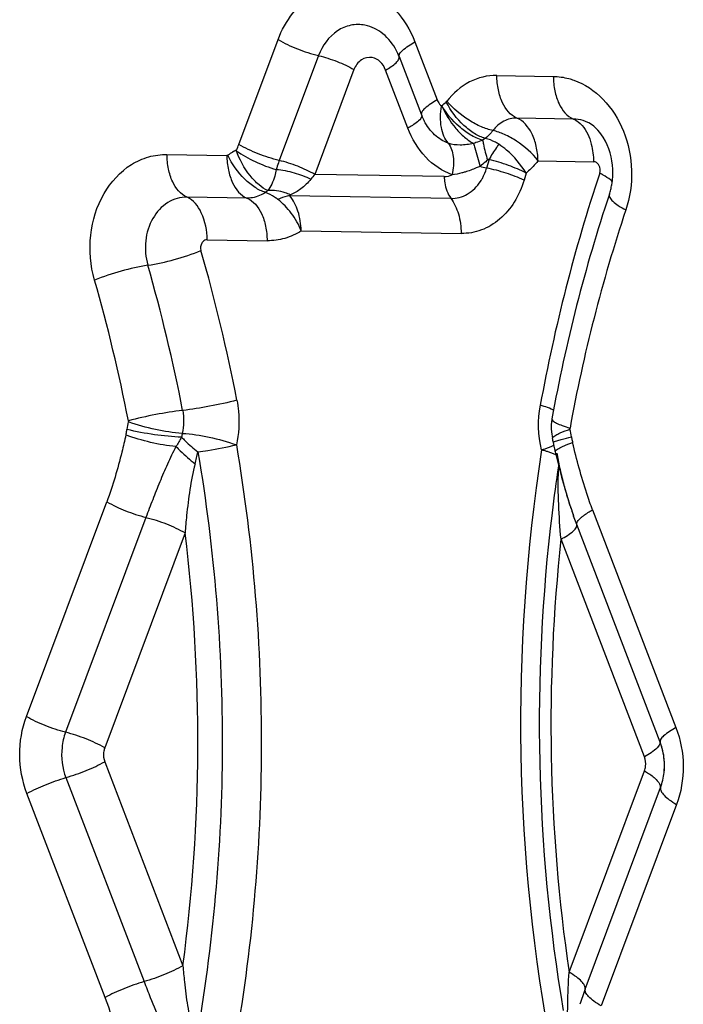
# Model space of a CAD drawing. Units: millimetres. Extents: x 0 to 594, y 0 to 420.
# Drawn here: x 143 to 144, y 104 to 105 of the extents above; entities that cross this region are included whole.
import ezdxf

# ---------------------------------------------------------------- set-up
doc = ezdxf.new("R2010")
doc.units = ezdxf.units.MM
doc.header["$LTSCALE"] = 32.67
doc.layers.add('607088417-000_CL', color=7, linetype='CONTINUOUS')

msp = doc.modelspace()

# ---------------------------------------------------------------- linework, layer by layer
at = {"layer": '607088417-000_CL', "color": 9, "linetype": 'CONTINUOUS'}
for p, q in [((142.9762, 105.2117), (143.0457, 105.3976)), ((143.2883, 105.3935), (143.3278, 105.2906)), ((143.1175, 105.3693), (143.048, 105.1834)), ((143.1803, 105.3446), (143.1108, 105.1587)), ((143.2757, 105.2407), (143.2363, 105.3437)), ((143.4333, 105.3341), (143.5334, 105.3324)), ((143.3438, 105.2869), (143.345, 105.2882)), ((143.569, 105.2568), (143.4689, 105.2585)), ((143.2903, 105.2501), (143.2861, 105.2471)), ((142.849, 105.194), (142.9551, 105.1922)), ((143.4196, 105.1849), (143.4152, 105.17)), ((143.5064, 105.1829), (143.6044, 105.1812)), ((143.3402, 105.1548), (143.1108, 105.1587)), ((143.4851, 105.161), (143.4815, 105.1486)), ((142.9908, 105.1166), (142.8846, 105.1184)), ((143.0278, 105.1299), (143.0236, 105.1269)), ((143.3518, 105.116), (143.0669, 105.1208)), ((143.0869, 105.0587), (143.3702, 105.054)), ((142.92, 105.0429), (143.0264, 105.0411)), ((143.547, 104.6752), (143.5562, 104.6792)), ((143.5562, 104.6792), (143.5676, 104.6835)), ((143.5338, 104.6635), (143.5243, 104.6668)), ((143.538, 104.6616), (143.5338, 104.6635)), ((142.6001, 104.1977), (142.7425, 104.5785)), ((143.603, 104.5641), (143.7507, 104.1784)), ((142.8118, 104.5508), (142.6694, 104.17)), ((142.8811, 104.5232), (142.7387, 104.1423)), ((143.6948, 104.1263), (143.547, 104.512)), ((142.7388, 104.1177), (142.8773, 103.7561)), ((143.5614, 103.7446), (143.6949, 104.1016)), ((142.6699, 104.0895), (142.8084, 103.7279)), ((143.5898, 103.7148), (143.7233, 104.0718)), ((142.7395, 103.6997), (142.601, 104.0613)), ((143.7517, 104.0419), (143.6181, 103.6849))]:
    msp.add_line(p, q, dxfattribs=at)
at = {"layer": '607088417-000_CL', "color": 7, "linetype": 'CONTINUOUS'}
for p, q in [((143.2604, 105.3674), (143.2998, 105.2645)), ((143.3047, 105.2534), (143.3047, 105.2536)), ((143.4126, 105.2226), (143.4082, 105.2193)), ((143.5334, 104.6832), (143.5345, 104.677)), ((143.5367, 104.6668), (143.5437, 104.6387)), ((143.5621, 104.5743), (143.5654, 104.5645)), ((143.5654, 104.5645), (143.5694, 104.5531)), ((143.5694, 104.5531), (143.5693, 104.5533)), ((143.575, 104.538), (143.5694, 104.5531)), ((143.7227, 104.1523), (143.575, 104.538)), ((143.724, 104.1489), (143.7227, 104.1523))]:
    msp.add_line(p, q, dxfattribs=at)
for points in [[(143.2998, 105.2645), (143.3012, 105.261), (143.3047, 105.2536)], [(143.531, 104.7258), (143.5307, 104.7241), (143.5297, 104.7154), (143.5297, 104.7069), (143.5305, 104.6983), (143.5319, 104.6909)], [(143.5345, 104.677), (143.5354, 104.6725), (143.5364, 104.668), (143.5367, 104.6668)], [(143.5437, 104.6387), (143.5479, 104.6222), (143.5524, 104.6059), (143.5571, 104.5899), (143.5621, 104.5743)]]:
    msp.add_lwpolyline(points, dxfattribs=at)
for centre, radius, start, end in [((143.1629, 105.3301), 0.1044, 20.9098, 27.2915), ((143.5269, 105.1588), 0.1116, 341.551, 345.9473), ((143.5189, 105.1608), 0.1198, 345.9314, 350.1544), ((146.35, 104.2164), 2.8647, 161.5394, 169.7591), ((143.4268, 104.666), 0.108, 9.1237, 13.3421), ((143.9265, 104.7235), 0.3911, 188.6269, 190.5033), ((144.0125, 104.7394), 0.4786, 190.497, 192.0962), ((144.1112, 104.7605), 0.5795, 192.0914, 193.4584), ((144.1772, 104.7762), 0.6473, 193.4448, 196.0071), ((144.2086, 104.7853), 0.6801, 196.0167, 198.421), ((144.2477, 104.7981), 0.7212, 198.4044, 198.5695), ((144.2572, 104.8013), 0.7312, 198.5698, 198.8973), ((144.2812, 104.8095), 0.7566, 198.9005, 199.7978), ((143.612, 104.1111), 0.1183, 353.8384, 4.7797), ((143.6132, 104.1111), 0.1171, 353.8889, 2.8308), ((144.2728, 103.4596), 0.7291, 159.5181, 161.7706)]:
    msp.add_arc(centre, radius, start, end, dxfattribs=at)
at = {"layer": '607088417-000_CL', "color": 9, "linetype": 'CONTINUOUS'}
for centre, radius, start, end in [((143.0251, 105.0954), 0.1188, 116.4552, 120.1872), ((142.795, 105.2801), 0.1937, 336.1601, 339.3181), ((143.0262, 105.093), 0.1215, 120.0441, 124.8538), ((143.4612, 105.3863), 0.2209, 254.8379, 257.9728), ((146.4546, 104.2156), 2.9923, 161.5813, 169.7193), ((143.5352, 105.0089), 0.1721, 59.7264, 62.1278), ((146.3033, 104.2139), 2.7847, 161.5401, 169.7607), ((139.9289, 104.1677), 3.1008, 10.9854, 16.0263), ((139.924, 104.1672), 3.0079, 10.9854, 16.0263), ((139.9075, 104.1638), 2.9268, 10.9956, 16.0161), ((143.44, 104.5159), 0.2441, 71.6166, 73.2489), ((143.5045, 104.6833), 0.0645, 62.8657, 63.9128), ((142.9592, 104.6799), 0.1832, 167.3126, 171.6059), ((142.9656, 104.6796), 0.0916, 167.3127, 171.606), ((143.3799, 104.6636), 0.1881, 9.1279, 13.3463), ((142.4793, 104.7557), 0.4337, 345.2985, 348.1861), ((146.6261, 104.1879), 3.1507, 171.1938, 190.8255), ((143.4436, 104.4081), 0.2711, 73.927, 75.2818), ((143.4597, 104.4635), 0.2134, 72.3562, 73.9394), ((146.511, 104.1932), 3.0022, 171.4025, 173.0102), ((143.7895, 104.6213), 0.2472, 175.4748, 176.8668), ((143.5089, 104.648), 0.0363, 338.7049, 344.131), ((146.5857, 104.1859), 3.0772, 173.0457, 189.5252), ((139.8854, 104.1543), 3.0183, 352.4189, 7.0201), ((146.5549, 104.1845), 3.0257, 173.7869, 188.3605)]:
    msp.add_arc(centre, radius, start, end, dxfattribs=at)
for points, knots in [([(143.0457, 105.3976), (143.052, 105.4143), (143.069, 105.4451), (143.1077, 105.4789), (143.1547, 105.4939), (143.1869, 105.4895), (143.2016, 105.4844)], [0, 0, 0, 0, 0.271455, 0.523944, 0.762525, 1, 1, 1, 1]), ([(143.2016, 105.4844), (143.221, 105.4776), (143.2578, 105.4523), (143.2803, 105.4144), (143.2883, 105.3935)], [0, 0, 0, 0, 0.478019, 1, 1, 1, 1]), ([(143.1997, 105.4231), (143.1915, 105.4247), (143.1741, 105.4246), (143.141, 105.4105), (143.124, 105.3866), (143.1175, 105.3693)], [0, 0, 0, 0, 0.23674, 0.478116, 1, 1, 1, 1]), ([(143.2556, 105.378), (143.2497, 105.3894), (143.2343, 105.4095), (143.2112, 105.4209), (143.1997, 105.4231)], [0, 0, 0, 0, 0.522057, 1, 1, 1, 1]), ([(143.0457, 105.3976), (143.0567, 105.3912), (143.0802, 105.3802), (143.1048, 105.3723), (143.1175, 105.3693)], [0, 0, 0, 0, 0.492609, 1, 1, 1, 1]), ([(143.2604, 105.3674), (143.2598, 105.3689), (143.2613, 105.3736), (143.2705, 105.3829), (143.2805, 105.3892), (143.2883, 105.3935)], [0, 0, 0, 0, 0.122119, 0.325332, 1, 1, 1, 1]), ([(143.1177, 105.3691), (143.1288, 105.3665), (143.1502, 105.3596), (143.1708, 105.3502), (143.1803, 105.3446)], [0, 0, 0, 0, 0.507777, 1, 1, 1, 1]), ([(143.2125, 105.3657), (143.2061, 105.3669), (143.1912, 105.3636), (143.1829, 105.3513), (143.1803, 105.3446)], [0, 0, 0, 0, 0.47338, 1, 1, 1, 1]), ([(143.2363, 105.3437), (143.2342, 105.3491), (143.2281, 105.359), (143.2177, 105.3647), (143.2125, 105.3657)], [0, 0, 0, 0, 0.525138, 1, 1, 1, 1]), ([(143.2363, 105.3437), (143.243, 105.3474), (143.2515, 105.3528), (143.2593, 105.361), (143.2606, 105.3649), (143.2602, 105.3663)], [0, 0, 0, 0, 0.670082, 0.873318, 1, 1, 1, 1]), ([(143.4333, 105.3341), (143.4168, 105.3343), (143.382, 105.326), (143.3557, 105.3022), (143.345, 105.2882)], [0, 0, 0, 0, 0.484293, 1, 1, 1, 1]), ([(143.4689, 105.2585), (143.4573, 105.263), (143.4435, 105.2813), (143.4351, 105.3087), (143.4334, 105.3254), (143.4333, 105.3341)], [0, 0, 0, 0, 0.427807, 0.702467, 1, 1, 1, 1]), ([(143.5334, 105.3324), (143.5335, 105.3238), (143.5352, 105.307), (143.5436, 105.2796), (143.5575, 105.2613), (143.569, 105.2568)], [0, 0, 0, 0, 0.297538, 0.572215, 1, 1, 1, 1]), ([(143.5334, 105.3324), (143.5426, 105.3322), (143.5549, 105.3305), (143.5667, 105.3268), (143.5696, 105.3258)], [0, 0, 0, 0, 0.746999, 1, 1, 1, 1]), ([(143.5696, 105.3258), (143.589, 105.319), (143.6261, 105.2938), (143.6619, 105.2356), (143.676, 105.166), (143.6693, 105.118), (143.6619, 105.0956)], [0, 0, 0, 0, 0.227963, 0.47646, 0.738712, 1, 1, 1, 1]), ([(143.3278, 105.2906), (143.32, 105.2863), (143.31, 105.2799), (143.3007, 105.2707), (143.2992, 105.266), (143.2998, 105.2645)], [0, 0, 0, 0, 0.674629, 0.87792, 1, 1, 1, 1]), ([(143.3278, 105.2906), (143.3282, 105.2895), (143.33, 105.2856), (143.3328, 105.2819), (143.3354, 105.28)], [0, 0, 0, 0, 0.261588, 1, 1, 1, 1]), ([(143.4264, 105.2364), (143.4194, 105.2378), (143.4046, 105.2429), (143.376, 105.2586), (143.3562, 105.2752), (143.345, 105.2882)], [0, 0, 0, 0, 0.21936, 0.473854, 1, 1, 1, 1]), ([(143.3473, 105.214), (143.3442, 105.2177), (143.3388, 105.2266), (143.3344, 105.2426), (143.3331, 105.2608), (143.3339, 105.2736), (143.3356, 105.2799)], [0, 0, 0, 0, 0.209773, 0.448653, 0.715623, 1, 1, 1, 1]), ([(143.4083, 105.2193), (143.4004, 105.2213), (143.3856, 105.2284), (143.3597, 105.2479), (143.3438, 105.2669), (143.3356, 105.2808)], [0, 0, 0, 0, 0.249927, 0.500381, 1, 1, 1, 1]), ([(143.3356, 105.2808), (143.342, 105.2663), (143.3543, 105.246), (143.3751, 105.2247), (143.3864, 105.2166), (143.3921, 105.2137)], [0, 0, 0, 0, 0.535486, 0.784805, 1, 1, 1, 1]), ([(143.4126, 105.2226), (143.406, 105.2244), (143.3925, 105.2309), (143.3672, 105.2508), (143.3516, 105.2716), (143.3438, 105.2869)], [0, 0, 0, 0, 0.212454, 0.461974, 1, 1, 1, 1]), ([(143.3002, 105.2636), (143.3009, 105.2618), (143.2977, 105.2556), (143.2933, 105.2523), (143.2903, 105.2501)], [0, 0, 0, 0, 0.347556, 1, 1, 1, 1]), ([(143.3473, 105.214), (143.3384, 105.2171), (143.3212, 105.2281), (143.3094, 105.2444), (143.3048, 105.2534)], [0, 0, 0, 0, 0.481063, 1, 1, 1, 1]), ([(143.469, 105.2585), (143.461, 105.2586), (143.4442, 105.2547), (143.4316, 105.2431), (143.4264, 105.2364)], [0, 0, 0, 0, 0.484584, 1, 1, 1, 1]), ([(143.5064, 105.1829), (143.5061, 105.1915), (143.504, 105.2083), (143.4948, 105.2358), (143.4806, 105.254), (143.4689, 105.2585)], [0, 0, 0, 0, 0.295977, 0.570402, 1, 1, 1, 1]), ([(143.5918, 105.2521), (143.5899, 105.2528), (143.5826, 105.2554), (143.5748, 105.2567), (143.569, 105.2568)], [0, 0, 0, 0, 0.254196, 1, 1, 1, 1]), ([(143.569, 105.2568), (143.5721, 105.2556), (143.5856, 105.2476), (143.5937, 105.233), (143.5978, 105.2216)], [0, 0, 0, 0, 0.214203, 1, 1, 1, 1]), ([(143.2861, 105.2471), (143.2853, 105.2465), (143.2819, 105.2443), (143.2784, 105.2423), (143.2757, 105.2407)], [0, 0, 0, 0, 0.233356, 1, 1, 1, 1]), ([(143.3542, 105.1581), (143.3366, 105.1643), (143.3032, 105.1875), (143.283, 105.2219), (143.2757, 105.2407)], [0, 0, 0, 0, 0.481162, 1, 1, 1, 1]), ([(143.4264, 105.2364), (143.4253, 105.2351), (143.4212, 105.23), (143.4165, 105.2255), (143.4126, 105.2226)], [0, 0, 0, 0, 0.25585, 1, 1, 1, 1]), ([(143.5064, 105.1829), (143.4958, 105.1964), (143.4763, 105.2136), (143.448, 105.2297), (143.4334, 105.2349), (143.4264, 105.2363)], [0, 0, 0, 0, 0.52733, 0.781074, 1, 1, 1, 1]), ([(143.4082, 105.2193), (143.4043, 105.2176), (143.399, 105.2157), (143.3935, 105.2141), (143.3921, 105.2137)], [0, 0, 0, 0, 0.744115, 1, 1, 1, 1]), ([(143.4082, 105.2193), (143.4086, 105.217), (143.4109, 105.205), (143.4141, 105.1933), (143.4169, 105.1839)], [0, 0, 0, 0, 0.194996, 1, 1, 1, 1]), ([(143.4371, 105.212), (143.4351, 105.2133), (143.4274, 105.2178), (143.419, 105.2212), (143.4126, 105.2226)], [0, 0, 0, 0, 0.267756, 1, 1, 1, 1]), ([(143.5978, 105.2216), (143.5989, 105.2185), (143.6029, 105.2054), (143.6046, 105.1917), (143.6046, 105.1812)], [0, 0, 0, 0, 0.239076, 1, 1, 1, 1]), ([(143.0278, 105.1299), (143.0221, 105.1323), (143.0105, 105.1404), (142.9894, 105.1631), (142.9773, 105.1853), (142.9714, 105.2014)], [0, 0, 0, 0, 0.200966, 0.446423, 1, 1, 1, 1]), ([(142.9716, 105.2006), (142.9822, 105.1931), (143.0052, 105.1804), (143.0297, 105.1709), (143.0425, 105.1675)], [0, 0, 0, 0, 0.495915, 1, 1, 1, 1]), ([(143.048, 105.1834), (143.0352, 105.1864), (143.0106, 105.1943), (142.9872, 105.2053), (142.9762, 105.2117)], [0, 0, 0, 0, 0.507376, 1, 1, 1, 1]), ([(143.3473, 105.214), (143.3525, 105.2074), (143.3582, 105.1879), (143.3565, 105.1686), (143.3542, 105.1581)], [0, 0, 0, 0, 0.438921, 1, 1, 1, 1]), ([(143.3921, 105.2137), (143.3844, 105.2117), (143.3694, 105.2099), (143.3539, 105.2113), (143.3473, 105.214)], [0, 0, 0, 0, 0.526421, 1, 1, 1, 1]), ([(143.3921, 105.2137), (143.3929, 105.2111), (143.397, 105.1976), (143.4006, 105.1839), (143.4034, 105.1729)], [0, 0, 0, 0, 0.194524, 1, 1, 1, 1]), ([(143.4371, 105.212), (143.4355, 105.2101), (143.4289, 105.2016), (143.4234, 105.1923), (143.4196, 105.1849)], [0, 0, 0, 0, 0.229829, 1, 1, 1, 1]), ([(143.4851, 105.161), (143.4759, 105.1763), (143.4605, 105.1947), (143.4418, 105.2089), (143.4371, 105.212)], [0, 0, 0, 0, 0.759888, 1, 1, 1, 1]), ([(142.7207, 104.9713), (142.7134, 104.9969), (142.7088, 105.0507), (142.7314, 105.1253), (142.7738, 105.1723), (142.8159, 105.1912), (142.8381, 105.1942), (142.849, 105.194)], [0, 0, 0, 0, 0.271615, 0.534786, 0.775527, 0.889021, 1, 1, 1, 1]), ([(142.8846, 105.1184), (142.873, 105.1229), (142.8592, 105.1412), (142.8508, 105.1686), (142.8491, 105.1854), (142.849, 105.194)], [0, 0, 0, 0, 0.427785, 0.702462, 1, 1, 1, 1]), ([(142.9551, 105.1922), (142.9551, 105.1836), (142.9569, 105.1668), (142.9655, 105.1396), (142.9791, 105.1208), (142.9908, 105.1166)], [0, 0, 0, 0, 0.297969, 0.571958, 1, 1, 1, 1]), ([(143.0236, 105.1269), (143.0171, 105.1286), (143.0037, 105.1354), (142.9791, 105.1559), (142.9639, 105.177), (142.9567, 105.1927)], [0, 0, 0, 0, 0.21148, 0.460518, 1, 1, 1, 1]), ([(143.048, 105.1834), (143.0475, 105.182), (143.0455, 105.1767), (143.0437, 105.1714), (143.0425, 105.1675)], [0, 0, 0, 0, 0.270912, 1, 1, 1, 1]), ([(143.1108, 105.1587), (143.1012, 105.1643), (143.0807, 105.1739), (143.0591, 105.1808), (143.048, 105.1834)], [0, 0, 0, 0, 0.492599, 1, 1, 1, 1]), ([(143.4169, 105.184), (143.4158, 105.183), (143.4114, 105.1792), (143.4069, 105.1755), (143.4034, 105.1729)], [0, 0, 0, 0, 0.243662, 1, 1, 1, 1]), ([(143.4851, 105.161), (143.475, 105.1663), (143.4535, 105.1754), (143.4312, 105.1821), (143.4196, 105.1849)], [0, 0, 0, 0, 0.486459, 1, 1, 1, 1]), ([(143.5064, 105.1829), (143.5048, 105.1809), (143.4983, 105.173), (143.491, 105.1659), (143.4851, 105.161)], [0, 0, 0, 0, 0.253591, 1, 1, 1, 1]), ([(143.0425, 105.1675), (143.0419, 105.1635), (143.0397, 105.1546), (143.0353, 105.1417), (143.0302, 105.1335), (143.0278, 105.1299)], [0, 0, 0, 0, 0.296497, 0.677349, 1, 1, 1, 1]), ([(143.0425, 105.1675), (143.0532, 105.1666), (143.0743, 105.1626), (143.0944, 105.1551), (143.1038, 105.1503)], [0, 0, 0, 0, 0.506058, 1, 1, 1, 1]), ([(143.4034, 105.173), (143.4012, 105.172), (143.3926, 105.1682), (143.3838, 105.1648), (143.3771, 105.1629)], [0, 0, 0, 0, 0.258782, 1, 1, 1, 1]), ([(143.4044, 105.1463), (143.4056, 105.148), (143.4101, 105.1555), (143.4134, 105.1637), (143.4152, 105.17)], [0, 0, 0, 0, 0.244843, 1, 1, 1, 1]), ([(143.4815, 105.1486), (143.4712, 105.1534), (143.4494, 105.1616), (143.4269, 105.1676), (143.4152, 105.17)], [0, 0, 0, 0, 0.485561, 1, 1, 1, 1]), ([(143.6143, 105.1749), (143.6133, 105.1767), (143.6105, 105.1799), (143.6063, 105.1813), (143.6044, 105.1812)], [0, 0, 0, 0, 0.523328, 1, 1, 1, 1]), ([(143.1038, 105.1503), (143.0986, 105.1439), (143.0877, 105.1329), (143.0744, 105.1252), (143.068, 105.1223)], [0, 0, 0, 0, 0.540366, 1, 1, 1, 1]), ([(143.3402, 105.1548), (143.3403, 105.1511), (143.3414, 105.1377), (143.346, 105.1242), (143.3519, 105.1164)], [0, 0, 0, 0, 0.274866, 1, 1, 1, 1]), ([(143.3771, 105.1629), (143.3751, 105.1623), (143.3677, 105.1602), (143.36, 105.1586), (143.3542, 105.1581)], [0, 0, 0, 0, 0.261264, 1, 1, 1, 1]), ([(143.4815, 105.1486), (143.4775, 105.135), (143.4664, 105.1094), (143.4404, 105.0783), (143.4072, 105.0581), (143.3823, 105.0538), (143.3702, 105.054)], [0, 0, 0, 0, 0.271529, 0.527283, 0.767881, 1, 1, 1, 1]), ([(143.6379, 105.1462), (143.6368, 105.1472), (143.6318, 105.1514), (143.6263, 105.1549), (143.6219, 105.1575)], [0, 0, 0, 0, 0.2149, 1, 1, 1, 1]), ([(143.068, 105.1223), (143.0648, 105.1238), (143.0521, 105.129), (143.038, 105.1308), (143.0278, 105.1299)], [0, 0, 0, 0, 0.254229, 1, 1, 1, 1]), ([(143.3518, 105.116), (143.3618, 105.1159), (143.3832, 105.1217), (143.3985, 105.1372), (143.4044, 105.1463)], [0, 0, 0, 0, 0.481933, 1, 1, 1, 1]), ([(142.8846, 105.1184), (142.8728, 105.1186), (142.8476, 105.1112), (142.8305, 105.0919), (142.8241, 105.0808)], [0, 0, 0, 0, 0.479858, 1, 1, 1, 1]), ([(142.9202, 105.0428), (142.9201, 105.0592), (142.9147, 105.0877), (142.8961, 105.1136), (142.8846, 105.1183)], [0, 0, 0, 0, 0.567371, 1, 1, 1, 1]), ([(142.9907, 105.1166), (143.0023, 105.1121), (143.0161, 105.0938), (143.0246, 105.0664), (143.0263, 105.0497), (143.0264, 105.0411)], [0, 0, 0, 0, 0.428011, 0.702446, 1, 1, 1, 1]), ([(143.0236, 105.1269), (143.0212, 105.1252), (143.0112, 105.1193), (142.9994, 105.1165), (142.9908, 105.1166)], [0, 0, 0, 0, 0.256794, 1, 1, 1, 1]), ([(143.0453, 105.1143), (143.0435, 105.1157), (143.0367, 105.1206), (143.0293, 105.1247), (143.0236, 105.1269)], [0, 0, 0, 0, 0.276823, 1, 1, 1, 1]), ([(143.0869, 105.0587), (143.0823, 105.0698), (143.0709, 105.0904), (143.0543, 105.1074), (143.0454, 105.1143)], [0, 0, 0, 0, 0.513633, 1, 1, 1, 1]), ([(143.0669, 105.1208), (143.0668, 105.121), (143.0666, 105.1214), (143.0671, 105.122), (143.0676, 105.1222), (143.068, 105.1223)], [0, 0, 0, 0, 0.2663, 0.486553, 1, 1, 1, 1]), ([(143.0869, 105.0587), (143.0864, 105.0705), (143.0832, 105.0925), (143.0732, 105.1127), (143.0669, 105.1208)], [0, 0, 0, 0, 0.534584, 1, 1, 1, 1]), ([(143.3518, 105.116), (143.358, 105.1081), (143.3672, 105.0876), (143.3701, 105.0657), (143.3702, 105.054)], [0, 0, 0, 0, 0.463612, 1, 1, 1, 1]), ([(143.6327, 105.1235), (143.6321, 105.1217), (143.6335, 105.1166), (143.6396, 105.1101), (143.6492, 105.1027), (143.6573, 105.0981), (143.6619, 105.0956)], [0, 0, 0, 0, 0.133371, 0.338796, 0.630987, 1, 1, 1, 1]), ([(142.8241, 105.0808), (142.8171, 105.0687), (142.8085, 105.0406), (142.811, 105.0115), (142.815, 104.9976)], [0, 0, 0, 0, 0.492168, 1, 1, 1, 1]), ([(143.0869, 105.0587), (143.0779, 105.0529), (143.0583, 105.0438), (143.0369, 105.0409), (143.0264, 105.0411)], [0, 0, 0, 0, 0.505891, 1, 1, 1, 1]), ([(142.92, 105.0429), (142.9172, 105.0429), (142.9134, 105.0409), (142.9112, 105.0378), (142.9107, 105.0369)], [0, 0, 0, 0, 0.729128, 1, 1, 1, 1]), ([(142.815, 104.9976), (142.8309, 104.9998), (142.8627, 105.0074), (142.8939, 105.0175), (142.9092, 105.0238)], [0, 0, 0, 0, 0.491384, 1, 1, 1, 1]), ([(142.815, 104.9976), (142.7991, 104.9953), (142.7672, 104.9878), (142.7361, 104.9777), (142.7207, 104.9713)], [0, 0, 0, 0, 0.491322, 1, 1, 1, 1]), ([(142.9729, 104.7586), (142.957, 104.7543), (142.925, 104.7474), (142.8928, 104.7421), (142.8768, 104.7403)], [0, 0, 0, 0, 0.506895, 1, 1, 1, 1]), ([(142.9729, 104.7586), (142.9742, 104.7521), (142.9779, 104.7258), (142.9762, 104.6987), (142.9719, 104.6793)], [0, 0, 0, 0, 0.251219, 1, 1, 1, 1]), ([(143.5328, 104.7412), (143.5318, 104.7418), (143.5266, 104.7441), (143.5212, 104.7461), (143.517, 104.7475)], [0, 0, 0, 0, 0.214199, 1, 1, 1, 1]), ([(142.8768, 104.7403), (142.8607, 104.7386), (142.8285, 104.7332), (142.7966, 104.7264), (142.7806, 104.722)], [0, 0, 0, 0, 0.493141, 1, 1, 1, 1]), ([(142.8762, 104.6997), (142.8602, 104.7005), (142.8279, 104.706), (142.7962, 104.7143), (142.7806, 104.7201)], [0, 0, 0, 0, 0.490122, 1, 1, 1, 1]), ([(143.5309, 104.7257), (143.5308, 104.7244), (143.5336, 104.7209), (143.5398, 104.7174), (143.5501, 104.7129), (143.5582, 104.7103), (143.5629, 104.7089)], [0, 0, 0, 0, 0.106743, 0.305992, 0.605393, 1, 1, 1, 1]), ([(142.7762, 104.6968), (142.7739, 104.6867), (142.7644, 104.6468), (142.7531, 104.6073), (142.7425, 104.5785)], [0, 0, 0, 0, 0.251692, 1, 1, 1, 1]), ([(142.7762, 104.6968), (142.7764, 104.6975), (142.7771, 104.7008), (142.7777, 104.7041), (142.7781, 104.7066)], [0, 0, 0, 0, 0.221347, 1, 1, 1, 1]), ([(142.8649, 104.6762), (142.8498, 104.6776), (142.8198, 104.683), (142.7905, 104.6914), (142.7762, 104.6968)], [0, 0, 0, 0, 0.498749, 1, 1, 1, 1]), ([(142.875, 104.693), (142.8589, 104.6934), (142.8263, 104.6968), (142.7941, 104.7026), (142.7781, 104.7066)], [0, 0, 0, 0, 0.491977, 1, 1, 1, 1]), ([(142.8762, 104.6997), (142.8922, 104.6989), (142.9246, 104.6935), (142.9562, 104.6851), (142.9719, 104.6793)], [0, 0, 0, 0, 0.490074, 1, 1, 1, 1]), ([(143.5319, 104.691), (143.5316, 104.6922), (143.5355, 104.6956), (143.5388, 104.6973), (143.5413, 104.6985)], [0, 0, 0, 0, 0.3183, 1, 1, 1, 1]), ([(143.5413, 104.6985), (143.5427, 104.6992), (143.5498, 104.7024), (143.5571, 104.705), (143.563, 104.707)], [0, 0, 0, 0, 0.203738, 1, 1, 1, 1]), ([(142.875, 104.693), (142.877, 104.6908), (142.886, 104.6815), (142.8959, 104.673), (142.9038, 104.6669)], [0, 0, 0, 0, 0.228017, 1, 1, 1, 1]), ([(142.9038, 104.6669), (142.9097, 104.6677), (142.9325, 104.6713), (142.9552, 104.6755), (142.9719, 104.6793)], [0, 0, 0, 0, 0.257791, 1, 1, 1, 1]), ([(142.9719, 104.6793), (143.0019, 104.5018), (143.0314, 104.1418), (142.9993, 103.782), (142.9678, 103.6056)], [0, 0, 0, 0, 0.501248, 1, 1, 1, 1]), ([(143.5125, 104.6703), (143.5147, 104.671), (143.5222, 104.6736), (143.5295, 104.6764), (143.5345, 104.6789)], [0, 0, 0, 0, 0.29242, 1, 1, 1, 1]), ([(143.5334, 104.6832), (143.5334, 104.6835), (143.5343, 104.6844), (143.5373, 104.6859), (143.5406, 104.687), (143.543, 104.6877)], [0, 0, 0, 0, 0.094005, 0.286384, 1, 1, 1, 1]), ([(143.543, 104.6877), (143.5445, 104.6882), (143.552, 104.6903), (143.5596, 104.6921), (143.5657, 104.6934)], [0, 0, 0, 0, 0.202898, 1, 1, 1, 1]), ([(143.5657, 104.6934), (143.5658, 104.6925), (143.5664, 104.6892), (143.567, 104.6858), (143.5676, 104.6835)], [0, 0, 0, 0, 0.275305, 1, 1, 1, 1]), ([(143.603, 104.5641), (143.5993, 104.5737), (143.5854, 104.6129), (143.5749, 104.6531), (143.5676, 104.6835)], [0, 0, 0, 0, 0.248457, 1, 1, 1, 1]), ([(142.8649, 104.6762), (142.8594, 104.6661), (142.8497, 104.6453), (142.8362, 104.6138), (142.8236, 104.5823), (142.8157, 104.5613), (142.8118, 104.5508)], [0, 0, 0, 0, 0.253529, 0.505344, 0.754233, 1, 1, 1, 1]), ([(142.8649, 104.6762), (142.8674, 104.6737), (142.8783, 104.6631), (142.8898, 104.6531), (142.8988, 104.6456)], [0, 0, 0, 0, 0.228332, 1, 1, 1, 1]), ([(142.9038, 104.6669), (142.9331, 104.4937), (142.9619, 104.1425), (142.9306, 103.7916), (142.8999, 103.6195)], [0, 0, 0, 0, 0.501248, 1, 1, 1, 1]), ([(143.5367, 104.6668), (143.5364, 104.6682), (143.5407, 104.6721), (143.5442, 104.6738), (143.547, 104.6752)], [0, 0, 0, 0, 0.312094, 1, 1, 1, 1]), ([(142.8988, 104.6456), (142.8951, 104.6306), (142.8889, 104.6002), (142.8842, 104.5591), (142.8818, 104.5334), (142.8811, 104.5232)], [0, 0, 0, 0, 0.374972, 0.750349, 1, 1, 1, 1]), ([(143.547, 104.512), (143.5452, 104.5325), (143.5424, 104.5734), (143.5416, 104.6145), (143.5427, 104.6348)], [0, 0, 0, 0, 0.503418, 1, 1, 1, 1]), ([(142.7425, 104.5785), (142.753, 104.5723), (142.7757, 104.5617), (142.7995, 104.5538), (142.8118, 104.5508)], [0, 0, 0, 0, 0.490879, 1, 1, 1, 1]), ([(143.5827, 104.5505), (143.584, 104.5516), (143.5904, 104.5567), (143.5974, 104.5609), (143.603, 104.5641)], [0, 0, 0, 0, 0.210607, 1, 1, 1, 1]), ([(142.8118, 104.5508), (142.8241, 104.5478), (142.8479, 104.54), (142.8705, 104.5294), (142.8811, 104.5232)], [0, 0, 0, 0, 0.50912, 1, 1, 1, 1]), ([(143.547, 104.512), (143.5548, 104.5163), (143.5648, 104.5226), (143.574, 104.5318), (143.5755, 104.5365), (143.575, 104.538)], [0, 0, 0, 0, 0.672984, 0.877041, 1, 1, 1, 1]), ([(143.575, 104.538), (143.5744, 104.5398), (143.5766, 104.5452), (143.5803, 104.5484), (143.5827, 104.5505)], [0, 0, 0, 0, 0.36512, 1, 1, 1, 1]), ([(142.601, 104.0613), (142.5927, 104.0829), (142.5842, 104.1295), (142.592, 104.1762), (142.6001, 104.1977)], [0, 0, 0, 0, 0.502069, 1, 1, 1, 1]), ([(142.6694, 104.17), (142.657, 104.173), (142.6333, 104.1808), (142.6106, 104.1915), (142.6001, 104.1977)], [0, 0, 0, 0, 0.509124, 1, 1, 1, 1]), ([(143.7507, 104.1784), (143.743, 104.174), (143.733, 104.1678), (143.7237, 104.1585), (143.7222, 104.1539), (143.7227, 104.1523)], [0, 0, 0, 0, 0.673074, 0.877059, 1, 1, 1, 1]), ([(143.7507, 104.1784), (143.759, 104.1567), (143.7676, 104.1102), (143.7597, 104.0635), (143.7517, 104.0419)], [0, 0, 0, 0, 0.502069, 1, 1, 1, 1]), ([(142.7387, 104.1423), (142.7282, 104.1485), (142.7055, 104.1589), (142.6818, 104.1667), (142.6695, 104.1698)], [0, 0, 0, 0, 0.490594, 1, 1, 1, 1]), ([(143.7098, 104.1359), (143.7087, 104.1351), (143.7039, 104.1316), (143.6988, 104.1285), (143.6948, 104.1263)], [0, 0, 0, 0, 0.222873, 1, 1, 1, 1]), ([(143.7221, 104.1521), (143.7227, 104.1497), (143.7186, 104.1427), (143.7134, 104.1386), (143.7098, 104.1359)], [0, 0, 0, 0, 0.354784, 1, 1, 1, 1]), ([(142.6701, 104.0897), (142.6823, 104.0932), (142.7057, 104.1015), (142.7283, 104.1118), (142.7388, 104.1177)], [0, 0, 0, 0, 0.512422, 1, 1, 1, 1]), ([(143.6949, 104.1016), (143.6974, 104.1002), (143.7054, 104.0951), (143.7131, 104.0892), (143.7175, 104.0841)], [0, 0, 0, 0, 0.29773, 1, 1, 1, 1]), ([(142.601, 104.0613), (142.6116, 104.0672), (142.6342, 104.0777), (142.6577, 104.086), (142.6699, 104.0895)], [0, 0, 0, 0, 0.487707, 1, 1, 1, 1]), ([(143.7175, 104.0841), (143.7184, 104.083), (143.7211, 104.0796), (143.7232, 104.075), (143.7227, 104.072)], [0, 0, 0, 0, 0.318636, 1, 1, 1, 1]), ([(143.7233, 104.0718), (143.7228, 104.0698), (143.7242, 104.0645), (143.73, 104.0575), (143.7395, 104.0495), (143.7473, 104.0445), (143.7517, 104.0419)], [0, 0, 0, 0, 0.14196, 0.351772, 0.640823, 1, 1, 1, 1]), ([(142.8773, 103.7561), (142.8667, 103.7502), (142.8441, 103.7397), (142.8207, 103.7314), (142.8084, 103.7279)], [0, 0, 0, 0, 0.487712, 1, 1, 1, 1]), ([(142.8773, 103.7561), (142.878, 103.7466), (142.8803, 103.723), (142.8848, 103.6853), (142.8906, 103.6575), (142.8941, 103.6438)], [0, 0, 0, 0, 0.250824, 0.626709, 1, 1, 1, 1]), ([(143.5602, 103.6326), (143.5587, 103.651), (143.5585, 103.6884), (143.5602, 103.7258), (143.5614, 103.7446)], [0, 0, 0, 0, 0.494916, 1, 1, 1, 1]), ([(143.5898, 103.7148), (143.5903, 103.7167), (143.5889, 103.722), (143.583, 103.7291), (143.5736, 103.737), (143.5658, 103.742), (143.5614, 103.7446)], [0, 0, 0, 0, 0.141991, 0.351846, 0.64064, 1, 1, 1, 1]), ([(142.8084, 103.7279), (142.7962, 103.7244), (142.7727, 103.7161), (142.7501, 103.7056), (142.7395, 103.6997)], [0, 0, 0, 0, 0.512289, 1, 1, 1, 1]), ([(142.8084, 103.7279), (142.812, 103.7186), (142.8274, 103.6791), (142.8441, 103.6401), (142.8592, 103.6114)], [0, 0, 0, 0, 0.23554, 1, 1, 1, 1]), ([(142.7718, 103.5902), (142.7671, 103.6099), (142.7581, 103.6469), (142.7459, 103.683), (142.7395, 103.6997)], [0, 0, 0, 0, 0.530517, 1, 1, 1, 1]), ([(143.6181, 103.6849), (143.6137, 103.6875), (143.6059, 103.6925), (143.5965, 103.7005), (143.5906, 103.7075), (143.5893, 103.7128), (143.5898, 103.7148)], [0, 0, 0, 0, 0.35936, 0.648155, 0.858009, 1, 1, 1, 1])]:
    msp.add_open_spline(points, degree=3, knots=knots, dxfattribs=at)
for points in [[(143.3354, 105.28), (143.3381, 105.2824), (143.3409, 105.2848), (143.3438, 105.2869)], [(142.9567, 105.1927), (142.9563, 105.1924), (142.9557, 105.1921), (142.9552, 105.1924)], [(143.4196, 105.1849), (143.4188, 105.1855), (143.4176, 105.1846), (143.4169, 105.184)], [(143.6156, 105.161), (143.6171, 105.1654), (143.6166, 105.1708), (143.6143, 105.1749)], [(143.1108, 105.1587), (143.1083, 105.156), (143.106, 105.1532), (143.1038, 105.1503)], [(143.3402, 105.1548), (143.345, 105.1548), (143.35, 105.1559), (143.3542, 105.1581)], [(142.9107, 105.0369), (142.9085, 105.0331), (142.908, 105.028), (142.9092, 105.0238)], [(143.5125, 104.6703), (143.5064, 104.696), (143.5056, 104.7236), (143.5104, 104.7496)], [(142.8768, 104.7403), (142.8793, 104.7271), (142.8792, 104.7129), (142.8762, 104.6997)], [(142.7806, 104.722), (142.7807, 104.7215), (142.7808, 104.7207), (142.7804, 104.7203)], [(143.563, 104.707), (143.5628, 104.7076), (143.5627, 104.7083), (143.5631, 104.7088)], [(142.875, 104.693), (142.8719, 104.6872), (142.8686, 104.6816), (142.8649, 104.6762)], [(142.6694, 104.17), (142.6661, 104.1614), (142.664, 104.1523), (142.6631, 104.1431)], [(142.6631, 104.1431), (142.6611, 104.1252), (142.6635, 104.1063), (142.6699, 104.0895)], [(142.7387, 104.1423), (142.7377, 104.1397), (142.737, 104.1369), (142.7367, 104.1341)], [(142.7367, 104.1341), (142.7361, 104.1286), (142.7368, 104.1228), (142.7388, 104.1177)], [(143.6969, 104.1098), (143.6975, 104.1153), (143.6967, 104.1211), (143.6948, 104.1263)], [(143.6949, 104.1016), (143.6959, 104.1042), (143.6966, 104.107), (143.6969, 104.1098)]]:
    msp.add_open_spline(points, degree=3, dxfattribs=at)
at = {"layer": '607088417-000_CL', "color": 7, "linetype": 'CONTINUOUS'}
for points, knots in [([(143.6387, 105.1677), (143.6378, 105.1874), (143.629, 105.2209), (143.6044, 105.2469), (143.5918, 105.2521)], [0, 0, 0, 0, 0.591499, 1, 1, 1, 1]), ([(143.0669, 105.1208), (143.0652, 105.1206), (143.0577, 105.1194), (143.0506, 105.1168), (143.0454, 105.1143)], [0, 0, 0, 0, 0.231282, 1, 1, 1, 1]), ([(143.7298, 104.1209), (143.7296, 104.1233), (143.7285, 104.1328), (143.7263, 104.1422), (143.724, 104.1489)], [0, 0, 0, 0, 0.254818, 1, 1, 1, 1])]:
    msp.add_open_spline(points, degree=3, knots=knots, dxfattribs=at)
for points in [[(143.637, 105.1403), (143.6385, 105.1493), (143.6391, 105.1585), (143.6387, 105.1677)], [(143.7301, 104.1169), (143.7296, 104.1278), (143.7275, 104.1386), (143.724, 104.1489)], [(143.7233, 104.0718), (143.7265, 104.0804), (143.7286, 104.0895), (143.7296, 104.0987)]]:
    msp.add_open_spline(points, degree=3, dxfattribs=at)

doc.saveas('drawing.dxf')
